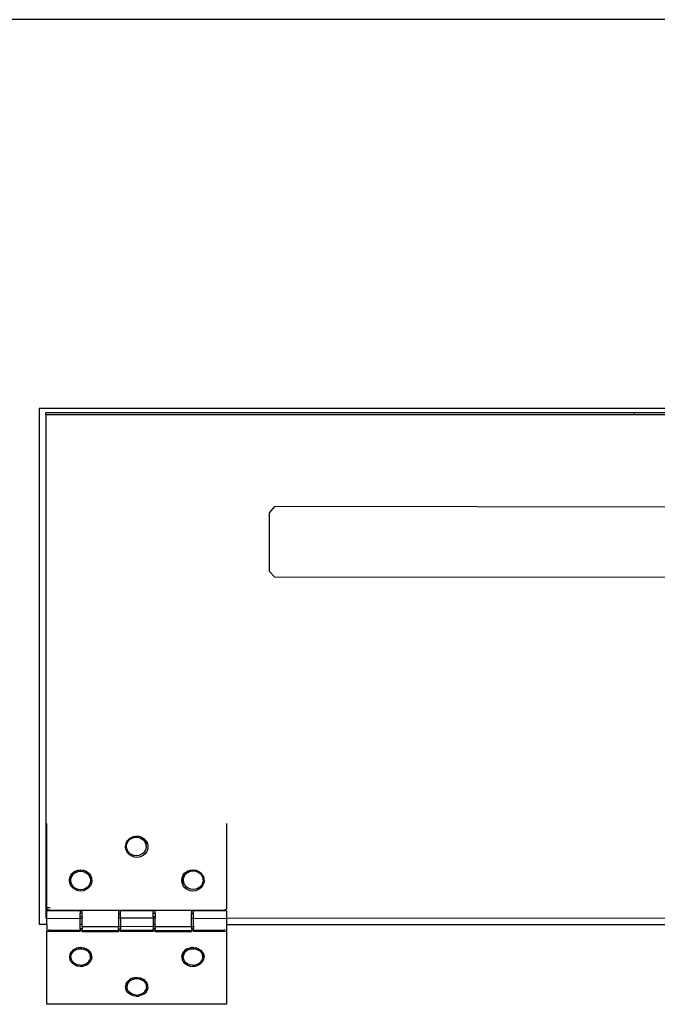
# Model space of a CAD drawing. Units: centimetres. Extents: x 148 to 673, y 179 to 340.
# Drawn here: x 338 to 348, y 266 to 281 of the extents above; entities that cross this region are included whole.
import ezdxf

# ---------------------------------------------------------------- set-up
doc = ezdxf.new("R2010")
doc.units = ezdxf.units.CM
doc.layers.add('Edges', color=7, linetype='Continuous')

# ---------------------------------------------------------------- blocks, each defined once
blk = doc.blocks.new('Drum grill fr')
at = {"layer": 'Edges'}
for p, q in [((9.631, 13.986), (-18.373, 13.986)), ((4.629, 8.111), (-13.371, 8.111)), ((-13.371, 8.111), (-13.371, 0.313)), ((-4.371, 8.047), (-13.271, 8.047)), ((-13.271, 8.013), (-13.271, 8.047)), ((4.529, 8.047), (-4.371, 8.047)), ((-4.371, 8.013), (-4.371, 8.047)), ((-4.371, 8.013), (-13.271, 8.013)), ((-13.271, 8.013), (-13.271, 0.41)), ((4.529, 8.013), (-4.371, 8.013)), ((-9.889, 6.532), (-9.809, 6.63)), ((1.066, 6.616), (-9.809, 6.63)), ((-9.89, 5.646), (-9.889, 6.532)), ((-9.811, 5.568), (-9.89, 5.646)), ((-9.811, 5.568), (1.064, 5.555)), ((-13.253, 0.57), (-13.253, 1.84)), ((-10.537, 1.84), (-10.537, 0.548)), ((-11.977, 1.628), (-11.951, 1.641)), ((-11.951, 1.641), (-11.941, 1.642)), ((-11.941, 1.642), (-11.907, 1.649)), ((-11.941, 1.628), (-11.941, 1.642)), ((-11.907, 1.649), (-11.903, 1.649)), ((-11.903, 1.633), (-11.903, 1.649)), ((-11.903, 1.649), (-11.863, 1.647)), ((-11.864, 1.628), (-11.863, 1.647)), ((-11.863, 1.647), (-11.828, 1.636)), ((-12.064, 1.477), (-12.062, 1.519)), ((-12.062, 1.519), (-12.048, 1.559)), ((-12.052, 1.525), (-12.048, 1.559)), ((-12.049, 1.509), (-12.052, 1.525)), ((-12.052, 1.492), (-12.049, 1.509)), ((-12.047, 1.456), (-12.052, 1.492)), ((-12.049, 1.509), (-12.047, 1.529)), ((-12.048, 1.559), (-12.032, 1.582)), ((-12.047, 1.529), (-12.048, 1.559)), ((-12.047, 1.529), (-12.032, 1.563)), ((-12.032, 1.582), (-12.023, 1.594)), ((-12.032, 1.563), (-12.008, 1.592)), ((-12.032, 1.563), (-12.032, 1.582)), ((-12.023, 1.594), (-12.008, 1.607)), ((-12.008, 1.607), (-11.99, 1.622)), ((-12.008, 1.592), (-11.977, 1.614)), ((-12.008, 1.592), (-12.008, 1.607)), ((-11.99, 1.622), (-11.977, 1.628)), ((-11.977, 1.614), (-11.941, 1.628)), ((-11.977, 1.614), (-11.977, 1.628)), ((-11.941, 1.628), (-11.903, 1.633)), ((-11.903, 1.633), (-11.864, 1.628)), ((-11.864, 1.628), (-11.828, 1.614)), ((-11.828, 1.614), (-11.828, 1.636)), ((-11.828, 1.636), (-11.821, 1.633)), ((-11.828, 1.614), (-11.797, 1.592)), ((-11.821, 1.633), (-11.797, 1.619)), ((-11.797, 1.592), (-11.797, 1.619)), ((-11.797, 1.619), (-11.784, 1.61)), ((-11.797, 1.592), (-11.774, 1.563)), ((-11.784, 1.61), (-11.774, 1.594)), ((-11.774, 1.563), (-11.774, 1.594)), ((-11.774, 1.594), (-11.754, 1.579)), ((-11.774, 1.563), (-11.759, 1.529)), ((-11.759, 1.529), (-11.759, 1.562)), ((-11.759, 1.562), (-11.754, 1.525)), ((-11.759, 1.529), (-11.756, 1.509)), ((-11.754, 1.492), (-11.759, 1.456)), ((-11.754, 1.525), (-11.756, 1.509)), ((-11.756, 1.509), (-11.754, 1.492)), ((-11.754, 1.579), (-11.735, 1.542)), ((-11.735, 1.542), (-11.726, 1.5)), ((-11.726, 1.5), (-11.728, 1.459)), ((-12.055, 1.436), (-12.064, 1.477)), ((-12.035, 1.398), (-12.055, 1.436)), ((-12.032, 1.422), (-12.047, 1.456)), ((-12.006, 1.367), (-12.035, 1.398)), ((-12.008, 1.393), (-12.032, 1.422)), ((-11.977, 1.371), (-12.008, 1.393)), ((-11.969, 1.344), (-12.006, 1.367)), ((-11.941, 1.356), (-11.977, 1.371)), ((-11.927, 1.331), (-11.969, 1.344)), ((-11.903, 1.352), (-11.941, 1.356)), ((-11.864, 1.356), (-11.903, 1.352)), ((-11.828, 1.371), (-11.864, 1.356)), ((-11.8, 1.356), (-11.839, 1.337)), ((-11.797, 1.393), (-11.828, 1.371)), ((-11.766, 1.384), (-11.8, 1.356)), ((-11.774, 1.422), (-11.797, 1.393)), ((-11.759, 1.456), (-11.774, 1.422)), ((-11.742, 1.419), (-11.766, 1.384)), ((-11.728, 1.459), (-11.742, 1.419)), ((-11.882, 1.328), (-11.927, 1.331)), ((-11.839, 1.337), (-11.882, 1.328)), ((-12.908, 1.021), (-12.891, 1.06)), ((-12.892, 1.013), (-12.887, 1.049)), ((-12.891, 1.06), (-12.873, 1.082)), ((-12.887, 1.049), (-12.873, 1.082)), ((-12.887, 1.016), (-12.873, 1.05)), ((-12.887, 1.016), (-12.887, 1.049)), ((-12.873, 1.082), (-12.864, 1.093)), ((-12.873, 1.05), (-12.873, 1.082)), ((-12.873, 1.05), (-12.849, 1.079)), ((-12.864, 1.093), (-12.849, 1.104)), ((-12.849, 1.104), (-12.828, 1.119)), ((-12.849, 1.079), (-12.849, 1.104)), ((-12.849, 1.079), (-12.818, 1.102)), ((-12.828, 1.119), (-12.818, 1.123)), ((-12.818, 1.123), (-12.787, 1.135)), ((-12.818, 1.102), (-12.818, 1.123)), ((-12.818, 1.102), (-12.782, 1.116)), ((-12.787, 1.135), (-12.782, 1.136)), ((-12.782, 1.136), (-12.744, 1.14)), ((-12.782, 1.116), (-12.782, 1.136)), ((-12.782, 1.116), (-12.744, 1.12)), ((-12.744, 1.12), (-12.744, 1.14)), ((-12.744, 1.14), (-12.705, 1.136)), ((-12.744, 1.12), (-12.705, 1.116)), ((-12.705, 1.116), (-12.705, 1.136)), ((-12.705, 1.136), (-12.7, 1.135)), ((-12.705, 1.116), (-12.669, 1.102)), ((-12.7, 1.135), (-12.669, 1.123)), ((-12.669, 1.102), (-12.669, 1.123)), ((-12.669, 1.123), (-12.659, 1.119)), ((-12.669, 1.102), (-12.638, 1.079)), ((-12.659, 1.119), (-12.638, 1.104)), ((-12.638, 1.079), (-12.638, 1.104)), ((-12.638, 1.104), (-12.624, 1.093)), ((-12.638, 1.079), (-12.615, 1.05)), ((-12.624, 1.093), (-12.615, 1.082)), ((-12.615, 1.05), (-12.615, 1.082)), ((-12.615, 1.082), (-12.6, 1.049)), ((-12.615, 1.082), (-12.597, 1.06)), ((-12.615, 1.05), (-12.6, 1.016)), ((-12.6, 1.016), (-12.6, 1.049)), ((-12.6, 1.049), (-12.595, 1.013)), ((-12.597, 1.06), (-12.58, 1.021)), ((-11.21, 1.021), (-11.193, 1.06)), ((-11.193, 1.06), (-11.171, 1.087)), ((-11.191, 1.017), (-11.185, 1.053)), ((-11.185, 1.053), (-11.171, 1.087)), ((-11.185, 1.02), (-11.171, 1.054)), ((-11.185, 1.02), (-11.185, 1.053)), ((-11.171, 1.087), (-11.166, 1.093)), ((-11.171, 1.054), (-11.171, 1.087)), ((-11.171, 1.054), (-11.147, 1.083)), ((-11.166, 1.093), (-11.147, 1.107)), ((-11.147, 1.107), (-11.131, 1.119)), ((-11.147, 1.083), (-11.147, 1.107)), ((-11.147, 1.083), (-11.116, 1.106)), ((-11.131, 1.119), (-11.116, 1.125)), ((-11.116, 1.125), (-11.09, 1.135)), ((-11.116, 1.106), (-11.116, 1.125)), ((-11.116, 1.106), (-11.08, 1.12)), ((-11.09, 1.135), (-11.08, 1.136)), ((-11.08, 1.136), (-11.046, 1.14)), ((-11.08, 1.12), (-11.08, 1.136)), ((-11.08, 1.12), (-11.042, 1.124)), ((-11.046, 1.14), (-11.042, 1.14)), ((-11.042, 1.124), (-11.042, 1.14)), ((-11.042, 1.14), (-11.002, 1.135)), ((-11.042, 1.124), (-11.003, 1.12)), ((-11.003, 1.12), (-11.002, 1.135)), ((-11.003, 1.12), (-10.967, 1.106)), ((-11.002, 1.135), (-10.967, 1.121)), ((-10.967, 1.106), (-10.967, 1.121)), ((-10.967, 1.121), (-10.961, 1.119)), ((-10.967, 1.106), (-10.936, 1.083)), ((-10.961, 1.119), (-10.936, 1.101)), ((-10.936, 1.083), (-10.936, 1.101)), ((-10.936, 1.101), (-10.926, 1.093)), ((-10.936, 1.083), (-10.913, 1.054)), ((-10.926, 1.093), (-10.913, 1.077)), ((-10.913, 1.054), (-10.913, 1.077)), ((-10.899, 1.06), (-10.913, 1.077)), ((-10.913, 1.054), (-10.898, 1.02)), ((-10.899, 1.06), (-10.898, 1.053)), ((-10.898, 1.02), (-10.898, 1.053)), ((-10.898, 1.053), (-10.893, 1.017)), ((-10.898, 1.053), (-10.882, 1.021)), ((-12.913, 0.98), (-12.911, 0.999)), ((-12.908, 0.938), (-12.913, 0.98)), ((-12.911, 0.999), (-12.908, 1.021)), ((-12.911, 0.999), (-12.908, 0.977)), ((-12.908, 0.977), (-12.891, 0.939)), ((-12.891, 0.899), (-12.908, 0.938)), ((-12.89, 0.996), (-12.892, 1.013)), ((-12.892, 0.98), (-12.89, 0.996)), ((-12.887, 0.943), (-12.892, 0.98)), ((-12.891, 0.939), (-12.879, 0.925)), ((-12.864, 0.866), (-12.891, 0.899)), ((-12.89, 0.996), (-12.887, 1.016)), ((-12.879, 0.925), (-12.887, 0.943)), ((-12.873, 0.909), (-12.879, 0.925)), ((-12.849, 0.88), (-12.873, 0.909)), ((-12.615, 0.909), (-12.638, 0.88)), ((-12.597, 0.899), (-12.624, 0.866)), ((-12.608, 0.925), (-12.615, 0.909)), ((-12.6, 0.943), (-12.608, 0.925)), ((-12.608, 0.925), (-12.597, 0.939)), ((-12.6, 1.016), (-12.597, 0.996)), ((-12.595, 0.98), (-12.6, 0.943)), ((-12.595, 1.013), (-12.597, 0.996)), ((-12.597, 0.996), (-12.595, 0.98)), ((-12.597, 0.939), (-12.58, 0.977)), ((-12.58, 0.938), (-12.597, 0.899)), ((-12.58, 1.021), (-12.577, 0.999)), ((-12.58, 0.977), (-12.577, 0.999)), ((-12.574, 0.98), (-12.58, 0.938)), ((-12.577, 0.999), (-12.574, 0.98)), ((-11.216, 0.98), (-11.213, 0.999)), ((-11.21, 0.938), (-11.216, 0.98)), ((-11.213, 0.999), (-11.21, 1.021)), ((-11.213, 0.999), (-11.21, 0.977)), ((-11.21, 0.977), (-11.193, 0.939)), ((-11.193, 0.899), (-11.21, 0.938)), ((-11.193, 0.939), (-11.171, 0.913)), ((-11.166, 0.866), (-11.193, 0.899)), ((-11.188, 1), (-11.191, 1.017)), ((-11.191, 0.984), (-11.188, 1)), ((-11.185, 0.947), (-11.191, 0.984)), ((-11.188, 1), (-11.185, 1.02)), ((-11.171, 0.913), (-11.185, 0.947)), ((-11.171, 0.913), (-11.166, 0.905)), ((-11.166, 0.905), (-11.161, 0.901)), ((-11.147, 0.884), (-11.161, 0.901)), ((-10.913, 0.913), (-10.936, 0.884)), ((-10.899, 0.899), (-10.926, 0.866)), ((-10.904, 0.932), (-10.913, 0.913)), ((-10.904, 0.932), (-10.899, 0.939)), ((-10.899, 0.939), (-10.898, 0.947)), ((-10.882, 0.938), (-10.899, 0.899)), ((-10.898, 1.02), (-10.895, 1)), ((-10.893, 0.984), (-10.898, 0.947)), ((-10.898, 0.947), (-10.882, 0.977)), ((-10.893, 1.017), (-10.895, 1)), ((-10.895, 1), (-10.893, 0.984)), ((-10.882, 1.021), (-10.879, 0.999)), ((-10.882, 0.977), (-10.879, 0.999)), ((-10.876, 0.98), (-10.882, 0.938)), ((-10.879, 0.999), (-10.876, 0.98)), ((-12.828, 0.841), (-12.864, 0.866)), ((-12.818, 0.858), (-12.849, 0.88)), ((-12.787, 0.825), (-12.828, 0.841)), ((-12.782, 0.844), (-12.818, 0.858)), ((-12.744, 0.819), (-12.787, 0.825)), ((-12.744, 0.839), (-12.782, 0.844)), ((-12.705, 0.844), (-12.744, 0.839)), ((-12.7, 0.825), (-12.744, 0.819)), ((-12.669, 0.858), (-12.705, 0.844)), ((-12.659, 0.841), (-12.7, 0.825)), ((-12.638, 0.88), (-12.669, 0.858)), ((-12.624, 0.866), (-12.659, 0.841)), ((-11.131, 0.841), (-11.166, 0.866)), ((-11.116, 0.862), (-11.147, 0.884)), ((-11.09, 0.825), (-11.131, 0.841)), ((-11.08, 0.848), (-11.116, 0.862)), ((-11.046, 0.819), (-11.09, 0.825)), ((-11.042, 0.843), (-11.08, 0.848)), ((-11.002, 0.825), (-11.046, 0.819)), ((-11.003, 0.848), (-11.042, 0.843)), ((-10.967, 0.862), (-11.003, 0.848)), ((-10.961, 0.841), (-11.002, 0.825)), ((-10.936, 0.884), (-10.967, 0.862)), ((-10.926, 0.866), (-10.961, 0.841)), ((-13.253, 0.548), (-13.253, 0.57)), ((-13.253, 0.57), (-13.203, 0.57)), ((-13.253, 0.548), (-13.203, 0.531)), ((-12.752, 0.519), (-13.253, 0.519)), ((-13.253, 0.41), (-13.253, 0.519)), ((-13.203, 0.531), (-12.722, 0.531)), ((-12.752, 0.519), (-12.752, 0.482)), ((-12.722, 0.481), (-12.752, 0.482)), ((-12.752, 0.429), (-12.752, 0.482)), ((-12.722, 0.531), (-12.171, 0.531)), ((-12.722, 0.481), (-12.722, 0.531)), ((-12.722, 0.429), (-12.722, 0.481)), ((-12.171, 0.531), (-11.619, 0.531)), ((-12.171, 0.531), (-12.171, 0.482)), ((-12.171, 0.482), (-12.141, 0.482)), ((-12.171, 0.482), (-12.171, 0.413)), ((-11.649, 0.521), (-12.141, 0.521)), ((-12.141, 0.482), (-12.141, 0.521)), ((-12.141, 0.413), (-12.141, 0.482)), ((-11.649, 0.482), (-11.649, 0.521)), ((-11.619, 0.482), (-11.649, 0.482)), ((-11.649, 0.429), (-11.649, 0.482)), ((-11.619, 0.531), (-11.067, 0.531)), ((-11.619, 0.482), (-11.619, 0.531)), ((-11.619, 0.482), (-11.619, 0.429)), ((-11.067, 0.531), (-10.587, 0.531)), ((-11.067, 0.531), (-11.067, 0.48)), ((-11.067, 0.48), (-11.037, 0.482)), ((-11.067, 0.409), (-11.067, 0.48)), ((-10.537, 0.519), (-11.037, 0.521)), ((-11.037, 0.482), (-11.037, 0.521)), ((-11.037, 0.409), (-11.037, 0.482)), ((-10.587, 0.531), (-10.537, 0.548)), ((-10.537, 0.519), (-10.537, 0.406)), ((-13.253, 0.313), (-13.371, 0.313)), ((-13.271, 0.41), (-13.253, 0.41)), ((-13.253, 0.41), (-12.752, 0.406)), ((-13.253, 0.313), (-13.253, 0.41)), ((-13.253, 0.313), (-13.253, 0.209)), ((-12.722, 0.429), (-12.752, 0.429)), ((-12.752, 0.406), (-12.752, 0.429)), ((-12.752, 0.406), (-12.722, 0.41)), ((-12.752, 0.313), (-12.752, 0.406)), ((-12.722, 0.313), (-12.752, 0.313)), ((-12.752, 0.249), (-12.752, 0.313)), ((-12.722, 0.429), (-12.722, 0.41)), ((-12.722, 0.286), (-12.722, 0.41)), ((-12.171, 0.406), (-12.171, 0.413)), ((-12.171, 0.409), (-12.171, 0.413)), ((-12.171, 0.409), (-12.141, 0.413)), ((-12.171, 0.406), (-12.171, 0.409)), ((-12.171, 0.406), (-12.171, 0.284)), ((-12.141, 0.413), (-11.649, 0.413)), ((-12.141, 0.413), (-12.141, 0.286)), ((-11.619, 0.429), (-11.649, 0.429)), ((-11.649, 0.429), (-11.649, 0.413)), ((-11.649, 0.413), (-11.619, 0.41)), ((-11.649, 0.413), (-11.649, 0.313)), ((-11.619, 0.313), (-11.649, 0.313)), ((-11.649, 0.313), (-11.649, 0.29)), ((-11.619, 0.429), (-11.619, 0.41)), ((-11.619, 0.286), (-11.619, 0.41)), ((-11.067, 0.409), (-11.037, 0.409)), ((-11.067, 0.284), (-11.067, 0.409)), ((-11.037, 0.409), (-10.537, 0.406)), ((-11.037, 0.286), (-11.037, 0.409)), ((1.747, 0.41), (-10.537, 0.406)), ((-10.537, 0.406), (-10.537, 0.313)), ((-10.537, 0.313), (-10.537, 0.21)), ((-10.537, 0.313), (1.747, 0.313)), ((-12.752, 0.209), (-13.253, 0.209)), ((-13.253, -0.892), (-13.253, 0.209)), ((-13.231, 0.237), (-13.203, 0.222)), ((-12.752, 0.222), (-13.203, 0.222)), ((-12.722, 0.248), (-12.752, 0.249)), ((-12.752, 0.249), (-12.752, 0.222)), ((-12.722, 0.222), (-12.752, 0.222)), ((-12.752, 0.209), (-12.752, 0.222)), ((-12.722, 0.286), (-12.171, 0.284)), ((-12.722, 0.286), (-12.722, 0.255)), ((-12.722, 0.255), (-12.722, 0.248)), ((-12.722, 0.243), (-12.722, 0.255)), ((-12.722, 0.248), (-12.722, 0.243)), ((-12.722, 0.222), (-12.722, 0.243)), ((-12.722, 0.222), (-12.171, 0.222)), ((-12.722, 0.204), (-12.722, 0.222)), ((-12.171, 0.204), (-12.722, 0.204)), ((-12.171, 0.284), (-12.141, 0.286)), ((-12.171, 0.249), (-12.171, 0.284)), ((-12.171, 0.249), (-12.141, 0.248)), ((-12.171, 0.222), (-12.171, 0.249)), ((-12.171, 0.222), (-12.141, 0.222)), ((-12.171, 0.204), (-12.171, 0.222)), ((-12.141, 0.286), (-11.649, 0.29)), ((-12.141, 0.286), (-12.141, 0.248)), ((-12.141, 0.222), (-12.141, 0.248)), ((-11.649, 0.222), (-12.141, 0.222)), ((-12.141, 0.209), (-12.141, 0.222)), ((-11.649, 0.209), (-12.141, 0.209)), ((-11.649, 0.29), (-11.619, 0.286)), ((-11.649, 0.29), (-11.649, 0.249)), ((-11.619, 0.248), (-11.649, 0.249)), ((-11.649, 0.222), (-11.649, 0.249)), ((-11.619, 0.222), (-11.649, 0.222)), ((-11.649, 0.209), (-11.649, 0.222)), ((-11.619, 0.286), (-11.067, 0.284)), ((-11.619, 0.286), (-11.619, 0.261)), ((-11.619, 0.255), (-11.619, 0.261)), ((-11.619, 0.258), (-11.619, 0.261)), ((-11.619, 0.258), (-11.619, 0.255)), ((-11.619, 0.243), (-11.619, 0.258)), ((-11.619, 0.255), (-11.619, 0.248)), ((-11.619, 0.248), (-11.619, 0.243)), ((-11.619, 0.222), (-11.619, 0.243)), ((-11.619, 0.222), (-11.067, 0.222)), ((-11.619, 0.204), (-11.619, 0.222)), ((-11.067, 0.204), (-11.619, 0.204)), ((-11.067, 0.284), (-11.037, 0.286)), ((-11.067, 0.284), (-11.067, 0.25)), ((-11.067, 0.25), (-11.037, 0.248)), ((-11.067, 0.25), (-11.067, 0.222)), ((-11.067, 0.222), (-11.037, 0.222)), ((-11.067, 0.204), (-11.067, 0.222)), ((-11.037, 0.286), (-11.037, 0.248)), ((-11.037, 0.222), (-11.037, 0.248)), ((-10.587, 0.222), (-11.037, 0.222)), ((-11.037, 0.209), (-11.037, 0.222)), ((-10.537, 0.21), (-11.037, 0.209)), ((-10.587, 0.222), (-10.558, 0.237)), ((-10.537, 0.21), (-10.537, -0.892)), ((-12.908, -0.149), (-12.913, -0.176)), ((-12.891, -0.105), (-12.908, -0.139)), ((-12.908, -0.139), (-12.908, -0.144)), ((-12.908, -0.144), (-12.908, -0.149)), ((-12.908, -0.149), (-12.891, -0.183)), ((-12.892, -0.168), (-12.886, -0.145)), ((-12.884, -0.097), (-12.891, -0.105)), ((-12.889, -0.136), (-12.891, -0.105)), ((-12.886, -0.145), (-12.889, -0.136)), ((-12.884, -0.137), (-12.886, -0.145)), ((-12.866, -0.078), (-12.884, -0.097)), ((-12.884, -0.137), (-12.884, -0.097)), ((-12.884, -0.137), (-12.866, -0.108)), ((-12.864, -0.075), (-12.866, -0.078)), ((-12.866, -0.108), (-12.866, -0.078)), ((-12.866, -0.108), (-12.841, -0.083)), ((-12.864, -0.075), (-12.841, -0.061)), ((-12.841, -0.061), (-12.828, -0.053)), ((-12.841, -0.083), (-12.841, -0.061)), ((-12.808, -0.065), (-12.841, -0.083)), ((-12.808, -0.046), (-12.828, -0.053)), ((-12.787, -0.038), (-12.808, -0.046)), ((-12.808, -0.065), (-12.808, -0.046)), ((-12.808, -0.065), (-12.772, -0.055)), ((-12.772, -0.037), (-12.787, -0.038)), ((-12.744, -0.034), (-12.772, -0.037)), ((-12.772, -0.055), (-12.772, -0.037)), ((-12.772, -0.055), (-12.733, -0.053)), ((-12.744, -0.034), (-12.733, -0.035)), ((-12.733, -0.053), (-12.733, -0.035)), ((-12.733, -0.035), (-12.7, -0.038)), ((-12.733, -0.053), (-12.695, -0.06)), ((-12.7, -0.038), (-12.695, -0.04)), ((-12.695, -0.06), (-12.695, -0.04)), ((-12.695, -0.04), (-12.659, -0.053)), ((-12.695, -0.06), (-12.661, -0.075)), ((-12.661, -0.075), (-12.659, -0.053)), ((-12.632, -0.096), (-12.661, -0.075)), ((-12.632, -0.07), (-12.659, -0.053)), ((-12.632, -0.096), (-12.632, -0.07)), ((-12.624, -0.075), (-12.632, -0.07)), ((-12.632, -0.096), (-12.611, -0.123)), ((-12.611, -0.089), (-12.624, -0.075)), ((-12.611, -0.123), (-12.611, -0.089)), ((-12.599, -0.103), (-12.611, -0.089)), ((-12.611, -0.123), (-12.602, -0.145)), ((-12.596, -0.122), (-12.602, -0.145)), ((-12.602, -0.145), (-12.599, -0.154)), ((-12.596, -0.122), (-12.599, -0.103)), ((-12.597, -0.105), (-12.599, -0.103)), ((-12.58, -0.139), (-12.597, -0.105)), ((-12.58, -0.149), (-12.597, -0.183)), ((-12.579, -0.144), (-12.58, -0.139)), ((-12.58, -0.149), (-12.579, -0.144)), ((-12.574, -0.176), (-12.58, -0.149)), ((-11.216, -0.176), (-11.21, -0.149)), ((-11.211, -0.144), (-11.21, -0.139)), ((-11.211, -0.144), (-11.21, -0.149)), ((-11.193, -0.105), (-11.21, -0.139)), ((-11.21, -0.149), (-11.193, -0.183)), ((-11.184, -0.095), (-11.193, -0.105)), ((-11.189, -0.136), (-11.193, -0.105)), ((-11.192, -0.168), (-11.186, -0.145)), ((-11.186, -0.145), (-11.189, -0.136)), ((-11.184, -0.137), (-11.186, -0.145)), ((-11.166, -0.075), (-11.184, -0.095)), ((-11.184, -0.137), (-11.184, -0.095)), ((-11.184, -0.137), (-11.166, -0.108)), ((-11.141, -0.059), (-11.166, -0.075)), ((-11.166, -0.108), (-11.166, -0.075)), ((-11.166, -0.108), (-11.141, -0.083)), ((-11.131, -0.053), (-11.141, -0.059)), ((-11.141, -0.083), (-11.141, -0.059)), ((-11.108, -0.065), (-11.141, -0.083)), ((-11.131, -0.053), (-11.108, -0.045)), ((-11.108, -0.045), (-11.09, -0.038)), ((-11.108, -0.065), (-11.108, -0.045)), ((-11.108, -0.065), (-11.072, -0.055)), ((-11.072, -0.036), (-11.09, -0.038)), ((-11.046, -0.034), (-11.072, -0.036)), ((-11.072, -0.055), (-11.072, -0.036)), ((-11.072, -0.055), (-11.033, -0.053)), ((-11.046, -0.034), (-11.033, -0.035)), ((-11.033, -0.053), (-11.033, -0.035)), ((-11.033, -0.035), (-11.002, -0.038)), ((-11.033, -0.053), (-10.995, -0.06)), ((-10.995, -0.041), (-11.002, -0.038)), ((-10.995, -0.06), (-10.995, -0.041)), ((-10.961, -0.053), (-10.995, -0.041)), ((-10.995, -0.06), (-10.961, -0.075)), ((-10.961, -0.075), (-10.961, -0.053)), ((-10.961, -0.053), (-10.932, -0.072)), ((-10.932, -0.096), (-10.961, -0.075)), ((-10.932, -0.096), (-10.932, -0.072)), ((-10.932, -0.072), (-10.926, -0.075)), ((-10.932, -0.096), (-10.911, -0.123)), ((-10.926, -0.075), (-10.911, -0.092)), ((-10.911, -0.123), (-10.911, -0.092)), ((-10.911, -0.092), (-10.899, -0.105)), ((-10.911, -0.123), (-10.902, -0.145)), ((-10.896, -0.122), (-10.902, -0.145)), ((-10.902, -0.145), (-10.899, -0.154)), ((-10.899, -0.105), (-10.897, -0.109)), ((-10.896, -0.122), (-10.897, -0.109)), ((-10.897, -0.109), (-10.882, -0.139)), ((-10.897, -0.178), (-10.882, -0.149)), ((-10.882, -0.139), (-10.882, -0.144)), ((-10.882, -0.144), (-10.882, -0.149)), ((-10.882, -0.149), (-10.876, -0.176)), ((-12.913, -0.176), (-12.908, -0.213)), ((-12.891, -0.247), (-12.908, -0.213)), ((-12.891, -0.183), (-12.892, -0.168)), ((-12.889, -0.201), (-12.891, -0.183)), ((-12.864, -0.277), (-12.891, -0.247)), ((-12.877, -0.232), (-12.889, -0.201)), ((-12.856, -0.259), (-12.877, -0.232)), ((-12.828, -0.3), (-12.864, -0.277)), ((-12.827, -0.28), (-12.856, -0.259)), ((-12.793, -0.295), (-12.827, -0.28)), ((-12.755, -0.301), (-12.793, -0.295)), ((-12.68, -0.289), (-12.716, -0.299)), ((-12.647, -0.271), (-12.68, -0.289)), ((-12.659, -0.3), (-12.624, -0.277)), ((-12.647, -0.271), (-12.622, -0.247)), ((-12.597, -0.247), (-12.624, -0.277)), ((-12.622, -0.247), (-12.604, -0.218)), ((-12.596, -0.186), (-12.604, -0.218)), ((-12.597, -0.183), (-12.599, -0.154)), ((-12.596, -0.186), (-12.597, -0.183)), ((-12.597, -0.247), (-12.58, -0.213)), ((-12.574, -0.176), (-12.58, -0.213)), ((-11.216, -0.176), (-11.21, -0.213)), ((-11.193, -0.247), (-11.21, -0.213)), ((-11.193, -0.183), (-11.192, -0.168)), ((-11.19, -0.186), (-11.193, -0.183)), ((-11.166, -0.277), (-11.193, -0.247)), ((-11.189, -0.201), (-11.19, -0.186)), ((-11.177, -0.232), (-11.189, -0.201)), ((-11.156, -0.259), (-11.177, -0.232)), ((-11.131, -0.3), (-11.166, -0.277)), ((-11.127, -0.28), (-11.156, -0.259)), ((-11.093, -0.295), (-11.127, -0.28)), ((-11.055, -0.301), (-11.093, -0.295)), ((-10.98, -0.289), (-11.016, -0.299)), ((-10.947, -0.271), (-10.98, -0.289)), ((-10.926, -0.277), (-10.961, -0.3)), ((-10.947, -0.271), (-10.922, -0.247)), ((-10.926, -0.277), (-10.899, -0.247)), ((-10.922, -0.247), (-10.904, -0.218)), ((-10.896, -0.186), (-10.904, -0.218)), ((-10.897, -0.178), (-10.899, -0.154)), ((-10.899, -0.247), (-10.882, -0.213)), ((-10.896, -0.186), (-10.897, -0.178)), ((-10.882, -0.213), (-10.876, -0.176)), ((-12.828, -0.3), (-12.787, -0.314)), ((-12.744, -0.319), (-12.787, -0.314)), ((-12.755, -0.301), (-12.716, -0.299)), ((-12.744, -0.319), (-12.7, -0.314)), ((-12.659, -0.3), (-12.7, -0.314)), ((-11.131, -0.3), (-11.09, -0.314)), ((-11.09, -0.314), (-11.046, -0.319)), ((-11.055, -0.301), (-11.016, -0.299)), ((-11.046, -0.319), (-11.002, -0.314)), ((-10.961, -0.3), (-11.002, -0.314)), ((-12.055, -0.581), (-12.064, -0.617)), ((-12.055, -0.581), (-12.042, -0.56)), ((-12.042, -0.56), (-12.035, -0.548)), ((-12.04, -0.586), (-12.042, -0.56)), ((-12.04, -0.61), (-12.04, -0.586)), ((-12.035, -0.587), (-12.04, -0.61)), ((-12.035, -0.548), (-12.017, -0.531)), ((-12.035, -0.587), (-12.035, -0.548)), ((-12.035, -0.587), (-12.017, -0.558)), ((-12.017, -0.531), (-12.006, -0.52)), ((-12.017, -0.558), (-12.017, -0.531)), ((-12.017, -0.558), (-11.992, -0.534)), ((-11.992, -0.512), (-12.006, -0.52)), ((-11.969, -0.499), (-11.992, -0.512)), ((-11.992, -0.534), (-11.992, -0.512)), ((-11.959, -0.516), (-11.992, -0.534)), ((-11.969, -0.499), (-11.959, -0.497)), ((-11.959, -0.497), (-11.927, -0.488)), ((-11.959, -0.516), (-11.959, -0.497)), ((-11.959, -0.516), (-11.923, -0.506)), ((-11.927, -0.488), (-11.923, -0.487)), ((-11.923, -0.487), (-11.882, -0.485)), ((-11.923, -0.506), (-11.923, -0.487)), ((-11.923, -0.506), (-11.884, -0.504)), ((-11.884, -0.504), (-11.882, -0.485)), ((-11.884, -0.504), (-11.846, -0.51)), ((-11.882, -0.485), (-11.846, -0.492)), ((-11.846, -0.51), (-11.846, -0.492)), ((-11.846, -0.492), (-11.839, -0.493)), ((-11.846, -0.51), (-11.812, -0.525)), ((-11.839, -0.493), (-11.812, -0.505)), ((-11.812, -0.525), (-11.812, -0.505)), ((-11.812, -0.505), (-11.8, -0.51)), ((-11.783, -0.546), (-11.812, -0.525)), ((-11.783, -0.522), (-11.8, -0.51)), ((-11.783, -0.546), (-11.783, -0.522)), ((-11.766, -0.534), (-11.783, -0.522)), ((-11.783, -0.546), (-11.762, -0.574)), ((-11.766, -0.534), (-11.762, -0.541)), ((-11.762, -0.574), (-11.762, -0.541)), ((-11.762, -0.541), (-11.75, -0.556)), ((-11.762, -0.574), (-11.753, -0.595)), ((-11.747, -0.572), (-11.753, -0.595)), ((-11.747, -0.572), (-11.75, -0.556)), ((-11.75, -0.556), (-11.742, -0.566)), ((-11.728, -0.601), (-11.742, -0.566)), ((-12.062, -0.654), (-12.064, -0.617)), ((-12.048, -0.69), (-12.062, -0.654)), ((-12.023, -0.721), (-12.048, -0.69)), ((-12.04, -0.61), (-12.042, -0.619)), ((-12.04, -0.651), (-12.042, -0.619)), ((-12.028, -0.682), (-12.04, -0.651)), ((-12.007, -0.709), (-12.028, -0.682)), ((-11.99, -0.746), (-12.023, -0.721)), ((-11.978, -0.73), (-12.007, -0.709)), ((-11.944, -0.745), (-11.978, -0.73)), ((-11.83, -0.74), (-11.867, -0.75)), ((-11.798, -0.722), (-11.83, -0.74)), ((-11.784, -0.736), (-11.821, -0.756)), ((-11.798, -0.722), (-11.772, -0.697)), ((-11.784, -0.736), (-11.754, -0.708)), ((-11.772, -0.697), (-11.755, -0.668)), ((-11.747, -0.637), (-11.755, -0.668)), ((-11.754, -0.708), (-11.735, -0.675)), ((-11.753, -0.595), (-11.75, -0.604)), ((-11.747, -0.634), (-11.75, -0.604)), ((-11.747, -0.637), (-11.747, -0.634)), ((-11.735, -0.611), (-11.728, -0.601)), ((-11.726, -0.638), (-11.735, -0.675)), ((-11.726, -0.638), (-11.728, -0.601)), ((-10.537, -0.892), (-13.253, -0.892)), ((-11.951, -0.762), (-11.99, -0.746)), ((-11.907, -0.77), (-11.951, -0.762)), ((-11.906, -0.752), (-11.944, -0.745)), ((-11.907, -0.77), (-11.863, -0.768)), ((-11.906, -0.752), (-11.867, -0.75)), ((-11.821, -0.756), (-11.863, -0.768))]:
    blk.add_line(p, q, dxfattribs=at)

msp = doc.modelspace()

# ---------------------------------------------------------------- block references
msp.add_blockref('Drum grill fr', (351.577, 267.01))

doc.saveas('drawing.dxf')
